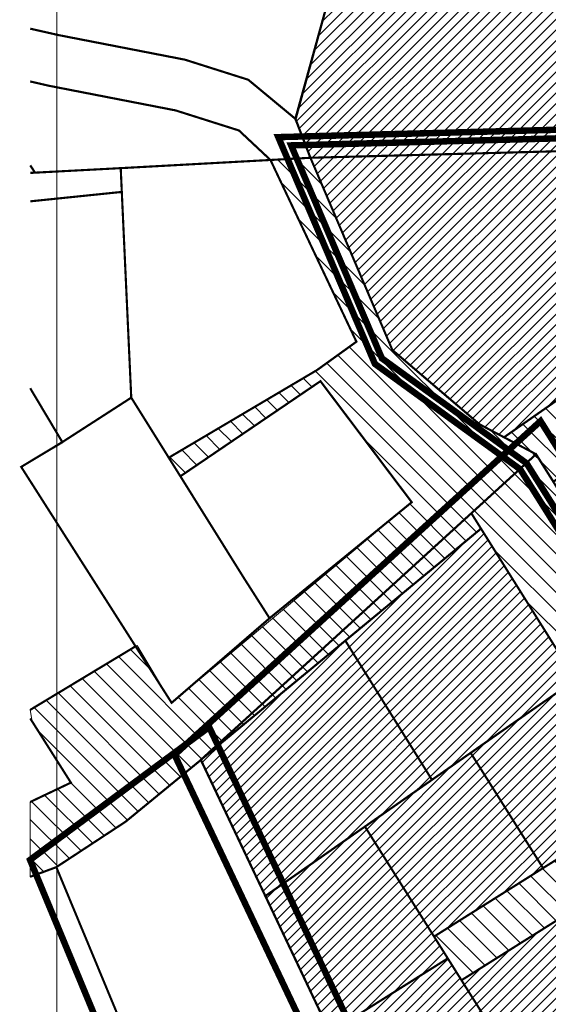
# Model space of a CAD drawing. Units: millimetres. Extents: x 540053 to 552526, y 6582533 to 6588944.
# Drawn here: x 546165 to 546288, y 6584243 to 6584472 of the extents above; entities that cross this region are included whole.
import ezdxf

# ---------------------------------------------------------------- set-up
doc = ezdxf.new("R2010")
doc.units = ezdxf.units.MM
doc.header["$LTSCALE"] = 0.005
doc.linetypes.add('DASHED2', pattern=[9.525, 6.35, -3.175])
for name, color, linetype, lineweight in [('OPT-hatch-elamumaa', 50, 'Continuous', 9), ('OPT-hoonekontuur', 7, 'Continuous', 9), ('OPT-kinnistu piir', 19, 'Continuous', 0), ('OPT_DP-naaber-kehtestatud', 7, 'Continuous', 0)]:
    doc.layers.add(name, color=color, linetype=linetype, lineweight=lineweight)
doc.layers.add('OPT-sissesõit', color=7, linetype='Continuous')
picture_1 = doc.add_image_def('image8.bmp', size_in_pixel=(1132, 872))

msp = doc.modelspace()

# ---------------------------------------------------------------- hatches: boundary and pattern name
at = {"layer": 'OPT-hatch-elamumaa'}
h = msp.add_hatch(dxfattribs=at)
h.set_pattern_fill('ANSI31', color=256, scale=0.545277565, style=0)
h.paths.add_polyline_path([(546238.976, 6584484.756), (546271.146, 6584516.821), (546294.01, 6584557.19), (546333.135, 6584606.826), (546431.838, 6584537.18), (546410.986, 6584504.049), (546395.5, 6584474.32), (546372.24, 6584441.52), (546351.65, 6584426.68), (546277.65, 6584375.02), (546271.97, 6584378.03), (546251.68, 6584395.32), (546232.63, 6584440.03), (546229.18, 6584449.02), (546238.976, 6584484.756), (546271.146, 6584516.821), (546293.974, 6584557.207), (546333.135, 6584606.826)])
h = msp.add_hatch(dxfattribs=at)
h.set_pattern_fill('ANSI31', color=256, scale=0.545277565, style=0)
h.paths.add_polyline_path([(546282.49, 6584178.14), (546353.78, 6584224.11), (546318.336, 6584280.507), (546267.752, 6584248.743), (546261.38, 6584258.89), (546311.907, 6584290.738), (546272.3, 6584353.77), (546207.16, 6584299.98), (546247.48, 6584214.77), (546235.14, 6584189.628), (546266.15, 6584167.6)])
at = {"layer": 'OPT-sissesõit', "lineweight": 5}
h = msp.add_hatch(dxfattribs=at)
h.set_pattern_fill('ANSI31', color=256, angle=90, style=0)
h.paths.add_polyline_path([(546207.131, 6584299.956), (546270.05, 6584357.35), (546285.13, 6584371.06), (546277.65, 6584375.02), (546271.97, 6584378.03), (546251.68, 6584395.32), (546232.63, 6584440.03), (546223.33, 6584439.52), (546243.32, 6584397.25), (546234.18, 6584390.67), (546199.68, 6584370.28), (546202.375, 6584365.946), (546234.95, 6584388.07), (546256.19, 6584359.92), (546200.34, 6584313.26), (546192.289, 6584326.605), (546167.454, 6584311.621), (546167.88, 6584308.95), (546176.91, 6584294.69), (546167.454, 6584290.193), (546167.454, 6584272.788), (546173.52, 6584275.03), (546189.66, 6584285.63), (546207.131, 6584299.956), (546272.3, 6584353.77), (546270.05, 6584357.35)])
h = msp.add_hatch(dxfattribs=at)
h.set_pattern_fill('ANSI31', color=256, angle=90, style=0)
h.paths.add_polyline_path([(546277.65, 6584375.02), (546285.13, 6584371.06), (546289.14, 6584364.69), (546359.66, 6584413.93), (546356.32, 6584419.26), (546351.65, 6584426.68)])
h = msp.add_hatch(dxfattribs=at)
h.set_pattern_fill('ANSI31', color=256, angle=90, style=0)
h.paths.add_polyline_path([(546270.05, 6584357.35), (546272.3, 6584353.77), (546294.32, 6584318.64), (546311.95, 6584290.67), (546318.34, 6584280.51), (546336.36, 6584251.95), (546353.78, 6584224.11), (546361.76, 6584211.41), (546376.9, 6584187.73), (546397.93, 6584157.5), (546413.66, 6584169.91), (546400.07, 6584189.45), (546387.3, 6584208.42), (546355.37, 6584259.22), (546336.76, 6584288.85), (546317.6, 6584319.34), (546302.7, 6584343.04), (546289.1, 6584364.69), (546285.09, 6584371.06)])
h = msp.add_hatch(dxfattribs=at)
h.set_pattern_fill('ANSI31', color=256, angle=90, style=0)
h.paths.add_polyline_path([(546261.38, 6584258.89), (546264.57, 6584253.81), (546267.76, 6584248.73), (546293.12, 6584264.66), (546318.34, 6584280.51), (546311.95, 6584290.67), (546286.74, 6584274.82)])

# ---------------------------------------------------------------- linework, layer by layer
at = {"layer": 'OPT-hatch-elamumaa'}
for points in [[(546238.976, 6584484.756), (546271.146, 6584516.821), (546294.01, 6584557.19), (546333.135, 6584606.826), (546431.838, 6584537.18), (546410.986, 6584504.049), (546395.5, 6584474.32), (546372.24, 6584441.52), (546351.65, 6584426.68), (546277.65, 6584375.02), (546271.97, 6584378.03), (546251.68, 6584395.32), (546232.63, 6584440.03), (546229.18, 6584449.02), (546238.976, 6584484.756), (546271.146, 6584516.821), (546293.974, 6584557.207), (546333.135, 6584606.826)], [(546282.49, 6584178.14), (546353.78, 6584224.11), (546318.336, 6584280.507), (546267.752, 6584248.743), (546261.38, 6584258.89), (546311.907, 6584290.738), (546272.3, 6584353.77), (546207.16, 6584299.98), (546247.48, 6584214.77), (546235.14, 6584189.628), (546266.15, 6584167.6)]]:
    msp.add_lwpolyline(points, close=True, dxfattribs=at)
at = {"layer": 'OPT-hoonekontuur'}
msp.add_lwpolyline([(546207.131, 6584299.956), (546270.05, 6584357.35), (546285.13, 6584371.06), (546277.65, 6584375.02), (546271.97, 6584378.03), (546251.68, 6584395.32), (546232.63, 6584440.03), (546223.33, 6584439.52), (546243.32, 6584397.25), (546234.18, 6584390.67), (546199.68, 6584370.28), (546202.375, 6584365.946), (546234.95, 6584388.07), (546256.19, 6584359.92), (546200.34, 6584313.26), (546192.289, 6584326.605), (546167.454, 6584311.621), (546167.88, 6584308.95), (546176.91, 6584294.69), (546167.454, 6584290.193), (546167.454, 6584272.788), (546173.52, 6584275.03), (546189.66, 6584285.63), (546207.131, 6584299.956), (546272.3, 6584353.77), (546270.05, 6584357.35)], close=True, dxfattribs=at)
at = {"layer": 'OPT-kinnistu piir', "const_width": 0.5}
for points in [[(546167.454, 6584470.059), (546174.03, 6584468.57), (546203.43, 6584462.85), (546218.16, 6584458.18), (546229.11, 6584449.1), (546238.98, 6584484.77), (546271.14, 6584516.81), (546288.69, 6584547.69), (546293.97, 6584557.2), (546167.454, 6584617.566)], [(546167.454, 6584457.784), (546171.86, 6584456.77), (546201.26, 6584451.05), (546216, 6584446.38), (546223.33, 6584439.52), (546232.61, 6584440.03), (546229.11, 6584449.1), (546218.16, 6584458.18), (546203.43, 6584462.85), (546174.03, 6584468.57), (546167.454, 6584470.059)], [(546167.454, 6584438.271), (546168.58, 6584436.57), (546188.49, 6584437.62), (546223.33, 6584439.52), (546216, 6584446.38), (546201.26, 6584451.05), (546171.86, 6584456.77), (546167.454, 6584457.784)], [(546167.454, 6584436.511), (546168.58, 6584436.57), (546167.454, 6584438.271)], [(546167.454, 6584386.425), (546174.92, 6584373.9), (546190.95, 6584384.24), (546188.75, 6584432.09), (546167.454, 6584429.897)], [(546167.454, 6584369.415), (546174.93, 6584373.87), (546167.454, 6584386.415)], [(546167.454, 6584311.621), (546191.95, 6584326.4), (546167.454, 6584364.83)], [(546167.454, 6584290.193), (546176.91, 6584294.69), (546167.88, 6584308.95), (546167.454, 6584309.628)], [(546167.454, 6584197.703), (546168.65, 6584194.56), (546192.74, 6584130.23), (546214.26, 6584147.28), (546220.96, 6584160.83), (546173.52, 6584275.03), (546167.454, 6584272.788)]]:
    msp.add_lwpolyline(points, dxfattribs=at)
for points in [[(546229.18, 6584449.02), (546232.63, 6584440.03), (546337.18, 6584442.79), (546351.65, 6584426.68), (546372.24, 6584441.52), (546315.38, 6584480.65), (546322.85, 6584491.42), (546271.19, 6584516.8), (546238.98, 6584484.76)], [(546232.63, 6584440.03), (546251.68, 6584395.32), (546271.97, 6584378.03), (546277.65, 6584375.02), (546351.65, 6584426.68), (546337.18, 6584442.79)], [(546188.5, 6584437.62), (546188.75, 6584432.09), (546190.95, 6584384.24), (546199.68, 6584370.28), (546234.18, 6584390.67), (546243.32, 6584397.25), (546223.33, 6584439.52)], [(546277.65, 6584375.02), (546285.13, 6584371.06), (546289.14, 6584364.69), (546359.66, 6584413.93), (546356.32, 6584419.26), (546351.65, 6584426.68)], [(546234.95, 6584388.07), (546202.38, 6584365.95), (546217.13, 6584342.32), (546223.12, 6584332.93), (546256.19, 6584359.92)], [(546174.92, 6584373.9), (546165.35, 6584368.13), (546191.95, 6584326.4), (546200.34, 6584313.26), (546223.12, 6584332.93), (546217.13, 6584342.32), (546190.95, 6584384.24)], [(546270.05, 6584357.35), (546272.3, 6584353.77), (546294.32, 6584318.64), (546311.95, 6584290.67), (546318.34, 6584280.51), (546336.36, 6584251.95), (546353.78, 6584224.11), (546361.76, 6584211.41), (546376.9, 6584187.73), (546397.93, 6584157.5), (546413.66, 6584169.91), (546400.07, 6584189.45), (546387.3, 6584208.42), (546355.37, 6584259.22), (546336.76, 6584288.85), (546317.6, 6584319.34), (546302.7, 6584343.04), (546289.1, 6584364.69), (546285.09, 6584371.06)], [(546207.12, 6584299.98), (546240.74, 6584327.71), (546272.3, 6584353.77), (546270.05, 6584357.35)], [(546240.74, 6584327.71), (546260.89, 6584295.34), (546269.9, 6584301.62), (546294.32, 6584318.64), (546272.3, 6584353.77)], [(546207.12, 6584299.98), (546222.12, 6584268.31), (546245.3, 6584284.47), (546260.89, 6584295.34), (546240.74, 6584327.71)], [(546269.9, 6584301.62), (546286.74, 6584274.82), (546311.95, 6584290.67), (546294.32, 6584318.64)], [(546245.3, 6584284.47), (546261.38, 6584258.89), (546286.74, 6584274.82), (546269.9, 6584301.62), (546260.89, 6584295.34)], [(546189.66, 6584285.63), (546173.52, 6584275.03), (546220.96, 6584160.83), (546247.52, 6584214.77), (546207.16, 6584299.98)], [(546261.38, 6584258.89), (546264.57, 6584253.81), (546267.76, 6584248.73), (546293.12, 6584264.66), (546318.34, 6584280.51), (546311.95, 6584290.67), (546286.74, 6584274.82)], [(546222.12, 6584268.31), (546237.15, 6584236.58), (546264.57, 6584253.81), (546261.38, 6584258.89), (546245.3, 6584284.47)], [(546267.76, 6584248.73), (546285.73, 6584220.14), (546288.32, 6584221.76), (546311.09, 6584236.07), (546293.12, 6584264.66)], [(546237.15, 6584236.58), (546247.48, 6584214.77), (546264.16, 6584206.58), (546285.73, 6584220.14), (546267.76, 6584248.73), (546264.57, 6584253.81)]]:
    msp.add_lwpolyline(points, close=True, dxfattribs=at)
at = {"layer": 'OPT_DP-naaber-kehtestatud', "color": 5, "linetype": 'DASHED2', "ltscale": 20, "const_width": 1.5}
for points in [[(546386.07, 6584201.044), (546461.762, 6584260.85), (546355.656, 6584429.703), (546339.357, 6584447.849), (546225.148, 6584444.834), (546247.623, 6584392.086), (546281.411, 6584367.58)], [(546316.654, 6584315.204), (546358.176, 6584341.264), (546353.394, 6584348.882), (546389.734, 6584371.714), (546354.053, 6584428.494), (546338.486, 6584445.826), (546228.141, 6584442.913), (546249.246, 6584393.379), (546282.898, 6584368.973)], [(546220.526, 6584148.736), (546253.086, 6584214.7), (546209.072, 6584307.623), (546167.405, 6584276.72)]]:
    msp.add_lwpolyline(points, close=True, dxfattribs=at)
msp.add_lwpolyline([(546167.454, 6583926.876), (546221.845, 6583913.649), (546736.33, 6584319.431), (546666.168, 6584435.154), (546388.583, 6584215.775), (546286.14, 6584378.785), (546201.028, 6584301.157), (546241.948, 6584214.852), (546210.297, 6584150.551), (546167.454, 6584116.595)], dxfattribs=at)

# ---------------------------------------------------------------- referenced raster images: frames only (the image files are external)
at = {"layer": 'OPT-hoonekontuur'}
image = msp.add_image(picture_1, insert=(546173.645, 6583813.19), size_in_units=(1763.293, 1358.296), dxfattribs=at)
image.dxf.flags = 7

doc.saveas('drawing.dxf')
